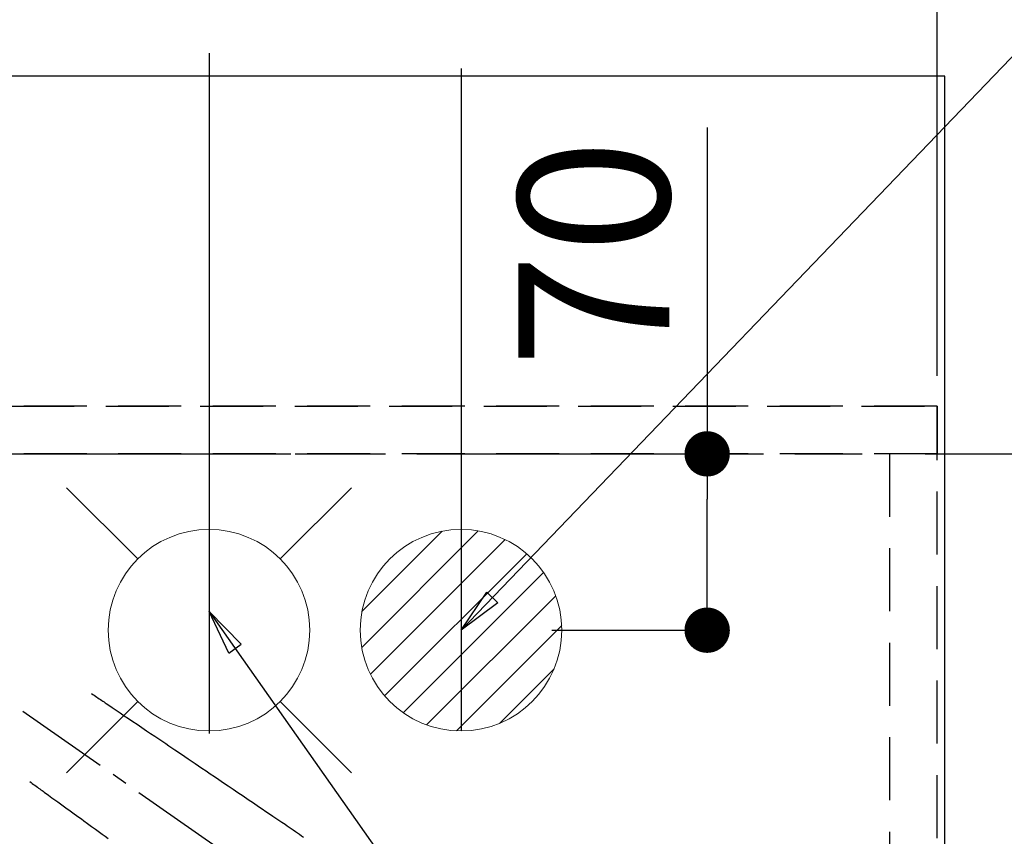
# Model space of a CAD drawing. Extents: x 0 to 26473, y -22053 to -13183.
# Drawn here: x 17371 to 17762, y -15182 to -14858 of the extents above; entities that cross this region are included whole.
import ezdxf

# ---------------------------------------------------------------- set-up
doc = ezdxf.new("R2010")
doc.units = 0
doc.header["$LTSCALE"] = 50
doc.header["$MEASUREMENT"] = 0
for name, pattern in [('CENTER', [2, 1.25, -0.25, 0.25, -0.25]), ('CENTER2', [1.125, 0.75, -0.125, 0.125, -0.125]), ('DASHED', [0.75, 0.5, -0.25]), ('HIDDEN', [0.375, 0.25, -0.125])]:
    doc.linetypes.add(name, pattern=pattern)
doc.layers.get('0').update_dxf_attribs({"linetype": 'CONTINUOUS'})
doc.layers.get('DEFPOINTS').update_dxf_attribs({"color": 146, "linetype": 'CONTINUOUS'})
for name, color, linetype in [('111-壁仕上', 3, 'CONTINUOUS'), ('121-キャビネット（中）', 253, 'HIDDEN'), ('126-甲板', 2, 'CONTINUOUS'), ('150-機器', 8, 'CONTINUOUS'), ('160-文字', 254, 'CONTINUOUS'), ('166-寸法B', 11, 'CONTINUOUS')]:
    doc.layers.add(name, color=color, linetype=linetype)
doc.styles.add('KH001', font='txt')
doc.dimstyles.new('KH1xx015', dxfattribs={"dimscale": 10, "dimtxt": 3.8, "dimasz": 0.8, "dimexe": 0.3, "dimexo": 1.2, "dimgap": 0.5, "dimtad": 3, "dimdec": 1, "dimdsep": 46, "dimlunit": 6, "dimtxsty": 'KH001', "dimblk": 'DOT', "dimcen": 1, "dimdle": 1, "dimclrd": 256, "dimclre": 256, "dimclrt": 256, "dimadec": 0, "dimazin": 0, "dimtfac": 1, "dimtdec": 1, "dimtix": 1, "dimtmove": 2, "dimatfit": 3, "dimldrblk": 'CLOSEDBLANK', "dimfxl": 1, "dimtolj": 1, "dimtzin": 0, "dimlwd": -1, "dimlwe": -1, "dimarcsym": 0})
doc.dimstyles.new('KH1xx030', dxfattribs={"dimscale": 30, "dimtxt": 2, "dimasz": 0.6, "dimexe": 0.3, "dimexo": 1.2, "dimgap": 0.5, "dimtad": 3, "dimdec": 1, "dimdsep": 46, "dimlunit": 6, "dimtxsty": 'KH001', "dimblk": 'DOT', "dimcen": 1, "dimdle": 1, "dimclrd": 256, "dimclre": 256, "dimclrt": 256, "dimadec": 0, "dimazin": 0, "dimtfac": 1, "dimtdec": 1, "dimtix": 1, "dimtmove": 2, "dimatfit": 3, "dimldrblk": 'CLOSEDBLANK', "dimfxl": 1, "dimtolj": 1, "dimtzin": 0, "dimlwd": -1, "dimlwe": -1, "dimarcsym": 0})

# ---------------------------------------------------------------- blocks, each defined once
blk = doc.blocks.new('_Dot')
at = {"color": 0, "linetype": 'ByBlock', "lineweight": -2}
blk.add_line((-0.5, 0), (-1, 0), dxfattribs=at)
at = {"color": 0, "linetype": 'ByBlock', "const_width": 0.5}
blk.add_lwpolyline([(-0.25, 0, 1), (0.25, 0, 1)], format="xyb", close=True, dxfattribs=at)
blk = doc.blocks.new('*D90')
at = {"layer": '166-寸法B', "transparency": 16777216}
for p, q in [((15447.04, -14844.47), (15447.04, -13951.08)), ((17546.05, -14841.06), (17546.05, -13951.08)), ((17528.05, -13960.08), (15465.04, -13960.08))]:
    blk.add_line(p, q, dxfattribs=at)
at = {"layer": 'DEFPOINTS', "color": 0, "transparency": 16777216}
for p in [(15447.04, -13960.08), (17546.05, -14877.06), (15447.04, -14880.47)]:
    blk.add_point(p, dxfattribs=at)
at = {"layer": '166-寸法B', "transparency": 16777216, "xscale": 18, "yscale": 18, "zscale": 18, "rotation": 180}
blk.add_blockref('_Dot', (15447.04, -13960.08), dxfattribs=at)
at = {"layer": '166-寸法B', "transparency": 16777216, "xscale": 18, "yscale": 18, "zscale": 18}
blk.add_blockref('_Dot', (17546.05, -13960.08), dxfattribs=at)
at = {"layer": '166-寸法B', "transparency": 16777216, "insert": (16496.54, -13911.27), "char_height": 60, "attachment_point": 5, "style": 'KH001'}
blk.add_mtext('\\A1;2,099', dxfattribs=at)
blk = doc.blocks.new('_ClosedBlank')
at = {"color": 0, "linetype": 'ByBlock', "lineweight": -2}
for p, q in [((-1, 0.167), (0, 0)), ((-1, 0.167), (-1, -0.167)), ((0, 0), (-1, -0.167))]:
    blk.add_line(p, q, dxfattribs=at)
blk = doc.blocks.new('*D100')
at = {"layer": '166-寸法B', "transparency": 16777216}
for p, q in [((17774.04, -14880.06), (18166.94, -14880.06)), ((18157.94, -14898.06), (18157.94, -15662.06)), ((17774.04, -15680.06), (18166.94, -15680.06))]:
    blk.add_line(p, q, dxfattribs=at)
at = {"layer": 'DEFPOINTS', "color": 0, "transparency": 16777216}
for p in [(17738.04, -14880.06), (17738.04, -15680.06), (18157.94, -15680.06)]:
    blk.add_point(p, dxfattribs=at)
at = {"layer": '166-寸法B', "transparency": 16777216, "xscale": 18, "yscale": 18, "zscale": 18}
for p, rotation in [((18157.94, -14880.06), 90), ((18157.94, -15680.06), 270)]:
    blk.add_blockref('_Dot', p, dxfattribs=dict(at, rotation=rotation))
at = {"layer": '166-寸法B', "transparency": 16777216, "insert": (18112.94, -15280.06), "char_height": 60, "attachment_point": 5, "rotation": 90, "style": 'KH001'}
blk.add_mtext('\\A1;800', dxfattribs=at)
blk = doc.blocks.new('*D112')
at = {"layer": '166-寸法B', "transparency": 16777216}
for p, q in [((17771.04, -15030.06), (18031.94, -15030.06)), ((18022.94, -15372.06), (18022.94, -15048.06)), ((17511.69, -15390.06), (18031.94, -15390.06))]:
    blk.add_line(p, q, dxfattribs=at)
at = {"layer": 'DEFPOINTS', "color": 0, "transparency": 16777216}
for p in [(17735.04, -15030.06), (18022.94, -15030.06), (17475.69, -15390.06)]:
    blk.add_point(p, dxfattribs=at)
at = {"layer": '166-寸法B', "transparency": 16777216, "xscale": 18, "yscale": 18, "zscale": 18}
for p, rotation in [((18022.94, -15030.06), 90), ((18022.94, -15390.06), 270)]:
    blk.add_blockref('_Dot', p, dxfattribs=dict(at, rotation=rotation))
at = {"layer": '166-寸法B', "transparency": 16777216, "insert": (17977.94, -15210.06), "char_height": 60, "attachment_point": 5, "rotation": 90, "style": 'KH001'}
blk.add_mtext('\\A1;360', dxfattribs=at)
blk = doc.blocks.new('*D114')
at = {"layer": '166-寸法B', "transparency": 16777216}
for p, q in [((17643.73, -14900.49), (17643.73, -15030.06)), ((17582.05, -15030.06), (17652.73, -15030.06)), ((17643.73, -15082.06), (17643.73, -15048.06)), ((17582.05, -15100.06), (17652.73, -15100.06))]:
    blk.add_line(p, q, dxfattribs=at)
at = {"layer": 'DEFPOINTS', "color": 0, "transparency": 16777216}
for p in [(17546.05, -15030.06), (17643.73, -15030.06), (17546.05, -15100.06)]:
    blk.add_point(p, dxfattribs=at)
at = {"layer": '166-寸法B', "transparency": 16777216, "xscale": 18, "yscale": 18, "zscale": 18}
for p, rotation in [((17643.73, -15030.06), 90), ((17643.73, -15100.06), 270)]:
    blk.add_blockref('_Dot', p, dxfattribs=dict(at, rotation=rotation))
at = {"layer": '166-寸法B', "transparency": 16777216, "insert": (17598.73, -14950.51), "char_height": 60, "attachment_point": 5, "rotation": 90, "style": 'KH001'}
blk.add_mtext('\\A1;70', dxfattribs=at)
blk = doc.blocks.new('*D124')
at = {"layer": 'DEFPOINTS', "transparency": 16777216}
for p, q in [((16352.04, -14999.06), (16352.04, -14642.06)), ((17727.04, -14645.06), (16360.04, -14645.06)), ((17735.04, -14999.06), (17735.04, -14642.06))]:
    blk.add_line(p, q, dxfattribs=at)
at = {"layer": 'DEFPOINTS', "color": 0, "transparency": 16777216}
for p in [(16352.04, -14645.06), (16352.04, -15011.06), (17735.04, -15011.06)]:
    blk.add_point(p, dxfattribs=at)
at = {"layer": 'DEFPOINTS', "transparency": 16777216, "xscale": 8, "yscale": 8, "zscale": 8, "rotation": 180}
blk.add_blockref('_Dot', (16352.04, -14645.06), dxfattribs=at)
at = {"layer": 'DEFPOINTS', "transparency": 16777216, "xscale": 8, "yscale": 8, "zscale": 8}
blk.add_blockref('_Dot', (17735.04, -14645.06), dxfattribs=at)
at = {"layer": 'DEFPOINTS', "transparency": 16777216, "insert": (17043.54, -14618.65), "char_height": 38, "attachment_point": 5, "style": 'KH001'}
blk.add_mtext('\\A1;1,383', dxfattribs=at)
blk = doc.blocks.new('*D160')
at = {"layer": '166-寸法B', "transparency": 16777216}
for p, q in [((16355.04, -13924.08), (16355.04, -13816.08)), ((17738.04, -14844.06), (17738.04, -13816.08)), ((16373.04, -13825.08), (17720.04, -13825.08))]:
    blk.add_line(p, q, dxfattribs=at)
at = {"layer": 'DEFPOINTS', "color": 0, "transparency": 16777216}
for p in [(17738.04, -13825.08), (16355.04, -13960.08), (17738.04, -14880.06)]:
    blk.add_point(p, dxfattribs=at)
at = {"layer": '166-寸法B', "transparency": 16777216, "xscale": 18, "yscale": 18, "zscale": 18, "rotation": 180}
blk.add_blockref('_Dot', (16355.04, -13825.08), dxfattribs=at)
at = {"layer": '166-寸法B', "transparency": 16777216, "xscale": 18, "yscale": 18, "zscale": 18}
blk.add_blockref('_Dot', (17738.04, -13825.08), dxfattribs=at)
at = {"layer": '166-寸法B', "transparency": 16777216, "insert": (17198.21, -13774.75), "char_height": 60, "attachment_point": 5, "style": 'KH001'}
blk.add_mtext('\\A1;1,383〈ﾜｰｸﾄｯﾌﾟ寸法〉', dxfattribs=at)
blk = doc.blocks.new('排水')
at = {"layer": '160-文字', "linetype": 'Continuous', "lineweight": 20}
h = blk.add_hatch(dxfattribs=at)
h.set_pattern_fill('ANSI31', color=4, scale=80, style=0)
h.set_pattern_definition([(45, (-328326.697, -8772.747), (-7.0710678, 7.0710678), [])])
edge = h.paths.add_edge_path()
edge.add_arc((0, 0), 40, 0, 360)
at = {"layer": '160-文字', "color": 4, "linetype": 'Continuous', "lineweight": 20}
blk.add_circle((0, 0), 40, dxfattribs=at)
blk = doc.blocks.new('給水')
at = {"layer": '160-文字', "color": 4, "linetype": 'Continuous', "lineweight": 20}
for p, q in [((-56.57, 56.57), (-28.28, 28.28)), ((28.28, 28.28), (56.57, 56.57)), ((-56.57, -56.57), (-28.28, -28.28)), ((28.28, -28.28), (56.57, -56.57))]:
    blk.add_line(p, q, dxfattribs=at)
blk.add_circle((0, 0), 40, dxfattribs=at)
blk = doc.blocks.new('F402_H')
at = {"layer": '150-機器', "color": 13, "linetype": 'CENTER2'}
blk.add_line((0, 0), (244.02, -170.86), dxfattribs=at)
at = {"layer": '150-機器', "color": 13, "linetype": 'HIDDEN'}
for points in [[(73.36, -25.3), (73.88, -25.65), (74.39, -26), (74.9, -26.34), (75.41, -26.69), (75.92, -27.03), (76.43, -27.38), (76.94, -27.72), (77.45, -28.07), (77.89, -28.36), (78.32, -28.65), (78.75, -28.94), (79.18, -29.24), (79.78, -29.64), (80.39, -30.05), (80.99, -30.46), (81.6, -30.87), (82.37, -31.39), (83.14, -31.91), (83.92, -32.44), (84.69, -32.96), (86.38, -34.1), (88.06, -35.24), (89.75, -36.38), (91.44, -37.52), (92.39, -38.16), (93.34, -38.81), (94.29, -39.45), (95.24, -40.09), (96.83, -41.17), (98.43, -42.25), (100.02, -43.32), (101.61, -44.4), (102.8, -45.2), (103.98, -46), (105.17, -46.81), (106.36, -47.61), (109.05, -49.43), (111.74, -51.25), (114.43, -53.07), (117.13, -54.89), (118.8, -56.02), (120.47, -57.15), (122.14, -58.28), (123.82, -59.41), (125.72, -60.7), (127.63, -61.99), (129.53, -63.28), (131.44, -64.56), (133.5, -65.96), (135.56, -67.35), (137.63, -68.75), (139.69, -70.14), (141.11, -71.1), (142.54, -72.07), (143.96, -73.03), (145.38, -73.99), (146.57, -74.8), (147.76, -75.6), (148.95, -76.41), (150.15, -77.21), (150.98, -77.77), (151.8, -78.32), (152.63, -78.88), (153.45, -79.45), (154.27, -80.01), (155.09, -80.59), (155.9, -81.16), (156.72, -81.73), (157.53, -82.29)], [(48.87, -60.28), (49.37, -60.65), (49.87, -61.01), (50.37, -61.37), (50.87, -61.74), (51.37, -62.1), (51.87, -62.46), (52.37, -62.82), (52.87, -63.18), (53.29, -63.49), (53.71, -63.79), (54.13, -64.1), (54.55, -64.4), (55.14, -64.83), (55.73, -65.26), (56.32, -65.69), (56.92, -66.12), (57.67, -66.66), (58.43, -67.21), (59.18, -67.76), (59.94, -68.31), (61.59, -69.5), (63.23, -70.7), (64.88, -71.89), (66.53, -73.09), (67.46, -73.76), (68.39, -74.44), (69.32, -75.11), (70.25, -75.79), (71.81, -76.91), (73.36, -78.04), (74.92, -79.17), (76.47, -80.3), (77.63, -81.14), (78.79, -81.98), (79.95, -82.82)]]:
    blk.add_lwpolyline(points, dxfattribs=at)
blk = doc.blocks.new('*D167')
at = {"layer": '166-寸法B', "transparency": 16777216}
for p, q in [((17326.04, -14844.06), (17326.04, -14229.88)), ((17446.03, -14834.99), (17446.03, -14229.88)), ((17308.04, -14238.88), (17290.04, -14238.88)), ((17326.04, -14238.88), (17446.03, -14238.88)), ((17464.03, -14238.88), (17482.03, -14238.88))]:
    blk.add_line(p, q, dxfattribs=at)
at = {"layer": 'DEFPOINTS', "color": 0, "transparency": 16777216}
for p in [(17446.03, -14238.88), (17446.03, -14870.99), (17326.04, -14880.06)]:
    blk.add_point(p, dxfattribs=at)
at = {"layer": '166-寸法B', "transparency": 16777216, "xscale": 18, "yscale": 18, "zscale": 18}
blk.add_blockref('_Dot', (17326.04, -14238.88), dxfattribs=at)
at = {"layer": '166-寸法B', "transparency": 16777216, "xscale": 18, "yscale": 18, "zscale": 18, "rotation": 180}
blk.add_blockref('_Dot', (17446.03, -14238.88), dxfattribs=at)
at = {"layer": '166-寸法B', "transparency": 16777216, "insert": (17386.04, -14193.88), "char_height": 60, "attachment_point": 5, "style": 'KH001'}
blk.add_mtext('\\A1;120', dxfattribs=at)

msp = doc.modelspace()

# ---------------------------------------------------------------- linework, layer by layer
at = {"layer": '111-壁仕上', "color": 253, "linetype": 'CENTER', "ltscale": 2}
msp.add_line((14330.28, -15030.06), (18041.21, -15030.06), dxfattribs=at)
at = {"layer": '121-キャビネット（中）', "ltscale": 2}
msp.add_line((17735.04, -15011.06), (16352.04, -15011.06), dxfattribs=at)
msp.add_lwpolyline([(15447.04, -15670.06), (17735.04, -15670.06), (17735.04, -15011.06)], dxfattribs=at)
at = {"layer": '126-甲板'}
msp.add_lwpolyline([(15450.04, -15033.06), (15450.04, -15680.06), (17738.04, -15680.06), (17738.04, -14880.06), (16355.04, -14880.06)], dxfattribs=at)
at = {"layer": 'DEFPOINTS'}
for p, q in [((17446.03, -14870.99), (17446.03, -15141.13)), ((17446.05, -14870.99), (17446.05, -15141.13)), ((17546.05, -14877.06), (17546.05, -15140.06))]:
    msp.add_line(p, q, dxfattribs=at)
at = {"layer": 'DEFPOINTS', "linetype": 'DASHED'}
for points in [[(16355.04, -15011.06), (17735.04, -15011.06), (17735.04, -15030.06), (16355.04, -15030.06)], [(16966.04, -15030.06), (17716.04, -15030.06), (17716.04, -15670.06), (16966.04, -15670.06)], [(17716.04, -15670.06), (17735.04, -15670.06), (17735.04, -15030.06), (17716.04, -15030.06)]]:
    msp.add_lwpolyline(points, close=True, dxfattribs=at)

# ---------------------------------------------------------------- block references
at = {"layer": '150-機器'}
msp.add_blockref('F402_H', (17326.04, -15099.9), dxfattribs=at)
at = {"layer": '160-文字', "xscale": -1}
msp.add_blockref('給水', (17446.03, -15100.06), dxfattribs=at)
at = {"layer": '160-文字'}
msp.add_blockref('排水', (17546.05, -15100.06), dxfattribs=at)

# ---------------------------------------------------------------- dimensions: what is measured, and where the dimension line sits
at = {"layer": '166-寸法B'}
dim = msp.add_linear_dim(base=(17738.04, -13825.08), p1=(16355.04, -13960.08), p2=(17738.04, -14880.06), text='<>〈ﾜｰｸﾄｯﾌﾟ寸法〉', dimstyle='KH1xx030', dxfattribs=at)
dim.commit()
dim.dimension.update_dxf_attribs({"geometry": '*D160', "text_midpoint": (17198.21, -13774.75), "dimtype": 128})
for base, p1, p2, picture, middle in [((15447.04, -13960.08), (17546.05, -14877.06), (15447.04, -14880.47), '*D90', (16496.54, -13911.27)), ((17446.03, -14238.88), (17326.04, -14880.06), (17446.03, -14870.99), '*D167', (17386.04, -14193.88))]:
    dim = msp.add_linear_dim(base=base, p1=p1, p2=p2, dimstyle='KH1xx030', dxfattribs=at)
    dim.commit()
    dim.dimension.update_dxf_attribs({"geometry": picture, "text_midpoint": middle})
dim = msp.add_linear_dim(base=(18157.94, -15680.06), p1=(17738.04, -14880.06), p2=(17738.04, -15680.06), angle=90, dimstyle='KH1xx030', dxfattribs=at)
dim.commit()
dim.dimension.update_dxf_attribs({"geometry": '*D100', "text_midpoint": (18112.94, -15280.06)})
for base, p1, p2, picture, middle in [((17643.73, -15030.06), (17546.05, -15100.06), (17546.05, -15030.06), '*D114', (17627, -14950.51)), ((18022.94, -15030.06), (17475.69, -15390.06), (17735.04, -15030.06), '*D112', (18022.94, -15210.06))]:
    dim = msp.add_linear_dim(base=base, p1=p1, p2=p2, angle=90, dimstyle='KH1xx030', override={"dimtmove": 1}, dxfattribs=at)
    dim.commit()
    dim.dimension.update_dxf_attribs({"geometry": picture, "text_midpoint": middle, "dimtype": 128})
at = {"layer": 'DEFPOINTS'}
dim = msp.add_linear_dim(base=(16352.04, -14645.06), p1=(17735.04, -15011.06), p2=(16352.04, -15011.06), dimstyle='KH1xx015', dxfattribs=at)
dim.commit()
dim.dimension.update_dxf_attribs({"geometry": '*D124', "text_midpoint": (17043.54, -14618.65)})

# ---------------------------------------------------------------- leaders
at = {"layer": '160-文字', "annotation_type": 0, "has_hookline": 1, "hookline_direction": 0}
for points, text_width in [([(17546.05, -15100.06), (17965.07, -14663.81), (17983.07, -14663.81)], 735.84), ([(17446.03, -15092.68), (18157.93, -16103.27), (18175.93, -16103.27)], 963.96)]:
    msp.add_leader(points, dimstyle='KH1xx030', override={"dimgap": 0.5, "dimtad": 1}, dxfattribs=dict(at, text_width=text_width))
at = {"layer": '160-文字'}
msp.add_leader([(17206.03, -15100.06), (18157.93, -16103.27)], dimstyle='KH1xx030', override={"dimgap": 0.5, "dimtad": 1}, dxfattribs=at)

doc.saveas('drawing.dxf')
